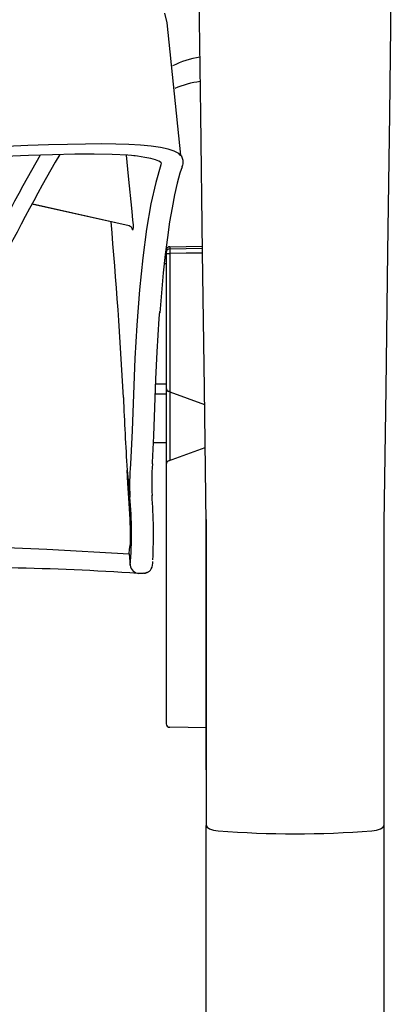
# Model space of a CAD drawing. Units: inches. Extents: x 0 to 5958, y -47 to 1346.
# Drawn here: x 1488 to 1571, y 388 to 610 of the extents above; entities that cross this region are included whole.
import ezdxf

# ---------------------------------------------------------------- set-up
doc = ezdxf.new("R2010")
doc.units = ezdxf.units.IN
doc.header["$MEASUREMENT"] = 0
doc.layers.add('Butaca - Seat', color=7, linetype='Continuous', true_color=0x246098)

msp = doc.modelspace()

# ---------------------------------------------------------------- linework, layer by layer
at = {"layer": 'Butaca - Seat'}
for p, q in [((1528.47, 588.64, 0), (1528.05, 620.3, 0)), ((1571.4, 620.3, 0), (1570.98, 588.64, 0)), ((1520.29, 611.35, 0), (1520.85, 609.18, 0)), ((1520.82, 609.19, 0), (1523.92, 579.43, 0)), ((1528.89, 557.59, 0), (1528.47, 588.64, 0)), ((1570.98, 588.64, 0), (1570.56, 557.59, 0)), ((1489.56, 581.55, 0), (1484.77, 581.34, 0)), ((1494.19, 581.72, 0), (1489.56, 581.55, 0)), ((1498.48, 581.84, 0), (1494.19, 581.72, 0)), ((1502.54, 581.92, 0), (1498.48, 581.84, 0)), ((1506.06, 581.94, 0), (1502.54, 581.92, 0)), ((1509.33, 581.91, 0), (1506.06, 581.94, 0)), ((1512.26, 581.82, 0), (1509.33, 581.91, 0)), ((1514.91, 581.66, 0), (1512.26, 581.82, 0)), ((1517.34, 581.43, 0), (1514.91, 581.66, 0)), ((1519.43, 581.13, 0), (1517.34, 581.43, 0)), ((1521.13, 580.75, 0), (1519.43, 581.13, 0)), ((1522.5, 580.3, 0), (1521.13, 580.75, 0)), ((1489.69, 579.32, 0), (1484.35, 579.14, 0)), ((1495.08, 579.51, 0), (1489.69, 579.32, 0)), ((1500.12, 579.62, 0), (1495.08, 579.51, 0)), ((1504.51, 579.64, 0), (1500.12, 579.62, 0)), ((1508.51, 579.57, 0), (1504.51, 579.64, 0)), ((1512.04, 579.4, 0), (1508.51, 579.57, 0)), ((1512.22, 574.68, 0), (1511.74, 579.41, 0)), ((1513.68, 579.24, 0), (1512.04, 579.4, 0)), ((1514.21, 579.16, 0), (1513.39, 579.24, 0)), ((1515.9, 578.92, 0), (1514.21, 579.16, 0)), ((1517.26, 578.64, 0), (1515.9, 578.92, 0)), ((1518.29, 578.35, 0), (1517.26, 578.64, 0)), ((1519.01, 578.06, 0), (1518.29, 578.35, 0)), ((1523.53, 579.75, 0), (1522.5, 580.3, 0)), ((1523.88, 579.42, 0), (1523.53, 579.75, 0)), ((1524.19, 579.12, 0), (1523.88, 579.42, 0)), ((1524.47, 578.43, 0), (1524.19, 579.12, 0)), ((1524.47, 578.39, 0), (1524.47, 578.43, 0)), ((1524.47, 578.39, 0), (1524.47, 577.51, 0)), ((1519.48, 577.26, 0), (1518.35, 573.27, 0)), ((1519.43, 577.82, 0), (1519.01, 578.06, 0)), ((1519.55, 577.73, 0), (1519.43, 577.82, 0)), ((1519.56, 577.72, 0), (1519.48, 577.26, 0)), ((1519.56, 577.72, 0), (1519.55, 577.73, 0)), ((1524.28, 576.76, 0), (1523.75, 575.33, 0)), ((1524.28, 576.76, 0), (1524.33, 576.88, 0)), ((1524.33, 576.88, 0), (1524.37, 577.07, 0)), ((1524.47, 577.51, 0), (1524.38, 577.07, 0)), ((1513.02, 566.74, 0), (1512.22, 574.68, 0)), ((1523.75, 575.33, 0), (1523.16, 573.07, 0)), ((1518.35, 573.27, 0), (1517.27, 568.44, 0)), ((1523.16, 573.07, 0), (1522.58, 570.49, 0)), ((1522.58, 570.49, 0), (1522.02, 567.59, 0)), ((1512.34, 563.49, 0), (1490.46, 568.4, 0)), ((1512.34, 563.48, 0), (1490.67, 568.35, 0)), ((1517.27, 568.44, 0), (1516.29, 562.75, 0)), ((1522.02, 567.59, 0), (1521.48, 564.38, 0)), ((1513.22, 564.75, 0), (1513.02, 566.74, 0)), ((1521.48, 564.38, 0), (1520.97, 560.85, 0)), ((1513.12, 562.61, 0), (1513.25, 562.66, 0)), ((1516.29, 562.75, 0), (1515.45, 556.34, 0)), ((1520.97, 560.85, 0), (1520.49, 557.02, 0)), ((1521.51, 558.78, 0), (1528.87, 558.91, 0)), ((1521.51, 558.78, 0), (1521.51, 558.33, 0)), ((1521.51, 558.67, 0), (1521.51, 558.78, 0)), ((1521.51, 558.33, 0), (1528.88, 558.46, 0)), ((1515.45, 556.34, 0), (1514.72, 549.12, 0)), ((1520.49, 557.02, 0), (1520.04, 552.89, 0)), ((1520.72, 557.98, 0), (1520.78, 558.26, 0)), ((1520.72, 557.98, 0), (1520.72, 557.88, 0)), ((1520.72, 557.53, 0), (1520.72, 451.5, 0)), ((1521.51, 557.33, 0), (1528.89, 557.46, 0)), ((1528.89, 557.42, 0), (1521.51, 557.29, 0)), ((1521.51, 557.33, 0), (1521.51, 557.29, 0)), ((1521.51, 557.29, 0), (1521.51, 526.17, 0)), ((1529.31, 526.92, 0), (1528.89, 557.59, 0)), ((1570.56, 557.59, 0), (1570.14, 526.92, 0)), ((1520.28, 555.06, 0), (1520.72, 555.06, 0)), ((1520.72, 556.07, 0), (1520.39, 556.07, 0)), ((1520.04, 552.89, 0), (1519.62, 548.46, 0)), ((1514.72, 549.12, 0), (1514.09, 541.12, 0)), ((1519.62, 548.46, 0), (1519.26, 543.94, 0)), ((1519.12, 542.68, 0), (1519.25, 544.26, 0)), ((1514.09, 541.12, 0), (1513.67, 533.62, 0)), ((1518.65, 535.16, 0), (1519.12, 542.68, 0)), ((1518.37, 529.03, 0), (1518.65, 535.16, 0)), ((1513.67, 533.62, 0), (1513.34, 525.55, 0)), ((1518.13, 522.59, 0), (1518.37, 529.03, 0)), ((1520.72, 527.85, 0), (1518.33, 527.85, 0)), ((1513.34, 525.55, 0), (1513.02, 517.44, 0)), ((1520.72, 525.61, 0), (1518.24, 525.61, 0)), ((1521.51, 526.17, 0), (1521.25, 526.26, 0)), ((1521.51, 526.17, 0), (1529.36, 523.31, 0)), ((1521.52, 526.16, 0), (1521.52, 510.73, 0)), ((1529.72, 496.63, 0), (1529.31, 526.92, 0)), ((1570.14, 526.92, 0), (1569.72, 496.63, 0)), ((1517.89, 516.21, 0), (1518.13, 522.59, 0)), ((1513.02, 517.44, 0), (1512.63, 509.84, 0)), ((1517.59, 510.26, 0), (1517.89, 516.21, 0)), ((1520.72, 514.69, 0), (1517.82, 514.69, 0)), ((1521.25, 510.63, 0), (1529.49, 513.63, 0)), ((1512.63, 509.84, 0), (1512.63, 509.84, 0)), ((1517.61, 509.95, 0), (1517.59, 510.26, 0)), ((1517.59, 510.26, 0), (1517.59, 510.26, 0)), ((1511.89, 508.55, 0), (1512.52, 502.47, 0)), ((1512.09, 505.61, 0), (1511.89, 508.55, 0)), ((1511.89, 508.55, 0), (1511.89, 508.55, 0)), ((1512.37, 501.06, 0), (1512.09, 505.61, 0)), ((1512.56, 497.41, 0), (1512.37, 501.06, 0)), ((1512.66, 494.68, 0), (1512.56, 497.41, 0)), ((1529.72, 497.43, 0), (1529.72, 463.39, 0)), ((1529.72, 468.66, 0), (1529.72, 496.63, 0)), ((1569.72, 496.63, 0), (1569.72, 428.54, 0)), ((1512.67, 492.82, 0), (1512.66, 494.68, 0)), ((1512.56, 491.57, 0), (1512.63, 492.05, 0)), ((1512.63, 492.05, 0), (1512.67, 492.82, 0)), ((1484.76, 491.08, 0), (1493.85, 490.76, 0)), ((1493.85, 490.76, 0), (1512.34, 489.66, 0)), ((1512.34, 489.66, 0), (1512.45, 490.76, 0)), ((1512.45, 490.76, 0), (1512.56, 491.57, 0)), ((1512.34, 489.66, 0), (1512.34, 489.66, 0)), ((1512.34, 489.66, 0), (1512.61, 487.1, 0)), ((1514.36, 485.3, 0), (1514.53, 485.31, 0)), ((1515.4, 485.29, 0), (1514.36, 485.29, 0)), ((1514.53, 485.31, 0), (1514.6, 485.31, 0)), ((1515.61, 485.31, 0), (1515.4, 485.29, 0)), ((1515.61, 485.31, 0), (1516.02, 485.36, 0)), ((1516.11, 485.37, 0), (1515.89, 485.33, 0)), ((1516.02, 485.36, 0), (1516.38, 485.47, 0)), ((1516.38, 485.46, 0), (1516.11, 485.37, 0)), ((1529.72, 441.11, 0), (1529.72, 468.66, 0)), ((1529.72, 467.2, 0), (1529.72, 466.43, 0)), ((1529.72, 467.2, 0), (1529.72, 443.56, 0)), ((1529.72, 466.43, 0), (1529.72, 465.93, 0)), ((1529.72, 465.93, 0), (1529.72, 461.03, 0)), ((1529.72, 463.5, 0), (1529.72, 463.62, 0)), ((1529.72, 463.62, 0), (1529.72, 463.41, 0)), ((1529.72, 463.07, 0), (1529.72, 463.5, 0)), ((1529.72, 463.39, 0), (1529.72, 462.64, 0)), ((1529.72, 462.36, 0), (1529.72, 463.07, 0)), ((1529.72, 462.64, 0), (1529.72, 461.96, 0)), ((1529.72, 461.96, 0), (1529.72, 461.39, 0)), ((1529.72, 461.39, 0), (1529.72, 460.97, 0)), ((1529.72, 460.74, 0), (1529.72, 461.03, 0)), ((1529.72, 460.97, 0), (1529.72, 460.71, 0)), ((1529.72, 460.64, 0), (1529.72, 460.74, 0)), ((1529.72, 460.71, 0), (1529.72, 460.64, 0)), ((1529.72, 451.84, 0), (1529.72, 452.99, 0)), ((1529.88, 450.51, 0), (1521.46, 450.65, 0)), ((1529.72, 450.81, 0), (1529.72, 451.84, 0)), ((1529.72, 449.99, 0), (1529.72, 450.81, 0)), ((1529.72, 449.45, 0), (1529.72, 449.99, 0)), ((1529.72, 448.22, 0), (1529.72, 446.99, 0)), ((1529.72, 446.99, 0), (1529.72, 446.16, 0)), ((1529.72, 446.16, 0), (1529.72, 445.81, 0)), ((1529.72, 445.81, 0), (1529.72, 446.03, 0)), ((1529.72, 443.56, 0), (1529.72, 443.32, 0)), ((1529.72, 443.32, 0), (1529.72, 442.96, 0)), ((1529.72, 442.96, 0), (1529.72, 442.52, 0)), ((1529.72, 442.52, 0), (1529.72, 442.03, 0)), ((1529.72, 442.03, 0), (1529.72, 428.54, 0)), ((1529.72, 428.54, 0), (1529.91, 428.16, 0)), ((1529.72, 259.46, 0), (1529.72, 428.54, 0)), ((1529.91, 428.16, 0), (1530.48, 427.79, 0)), ((1530.48, 427.79, 0), (1531.37, 427.52, 0)), ((1568.07, 427.52, 0), (1568.97, 427.79, 0)), ((1568.97, 427.79, 0), (1569.54, 428.16, 0)), ((1569.54, 428.16, 0), (1569.72, 428.54, 0)), ((1569.72, 428.54, 0), (1569.72, 259.46, 0)), ((1531.37, 427.52, 0), (1532.42, 427.37, 0)), ((1567.03, 427.37, 0), (1568.07, 427.52, 0))]:
    msp.add_line(p, q, dxfattribs=at)
for centre, radius, start, end in [((1531.58, 580.56, 0), 21.17, 98.9088, 116.5605), ((1530.51, 576.81, 0), 19.27, 96.3817, 114.1057), ((1856.26, 369.64, 0), 420.06, 150.0399, 154.3648), ((1887.39, 352.6, 0), 451.8, 149.8476, 153.8859), ((450.37, 470.44, 0), 1062.08, 2.93676, 5.07522), ((1512.12, 562.51, 0), 1, 6.0997, 77.6942), ((1506.68, 563.6, 0), 6.64, 351.9179, 10.0188), ((1521.48, 558.04, 0), 0.741, 87.9823, 162.7505), ((1521.52, 557.53, 0), 0.8, 90.9996, 179.9996), ((1521.32, 562.62, 0), 5.33, 263.6229, 272.0855), ((1535.54, 557.82, 0), 14.04, 177.9292, 182.0111), ((1521.52, 527.01, 0), 0.8, 180, 249.9979), ((2781.86, 581.33, 0), 1272.06, 182.54463, 183.27996), ((1574.57, 505.28, 0), 62.11, 175.7947, 182.5998), ((1579.44, 505.66, 0), 61.99, 176.0296, 182.64), ((1521.53, 509.88, 0), 0.802, 110.0916, 179.9096), ((1426.38, 494.29, 0), 86.53, 355.235, 5.4201), ((1397.96, 494, 0), 119.88, 357.2972, 4.2604), ((1514.38, 487.87, 0), 3.35, 332.0793, 2.1192), ((1473.41, -126.83, 0), 613.48, 86.17849, 88.86157), ((1514.6, 487.31, 0), 2, 186.0031, 269.9899), ((1515.61, 487.31, 0), 2, 292.7546, 329.7758), ((1521.52, 451.45, 0), 0.8, 180, 269.7186), ((1549.72, 643.63, 0), 216.95, 265.4258, 274.5742)]:
    msp.add_arc(centre, radius, start, end, dxfattribs=at)

doc.saveas('drawing.dxf')
